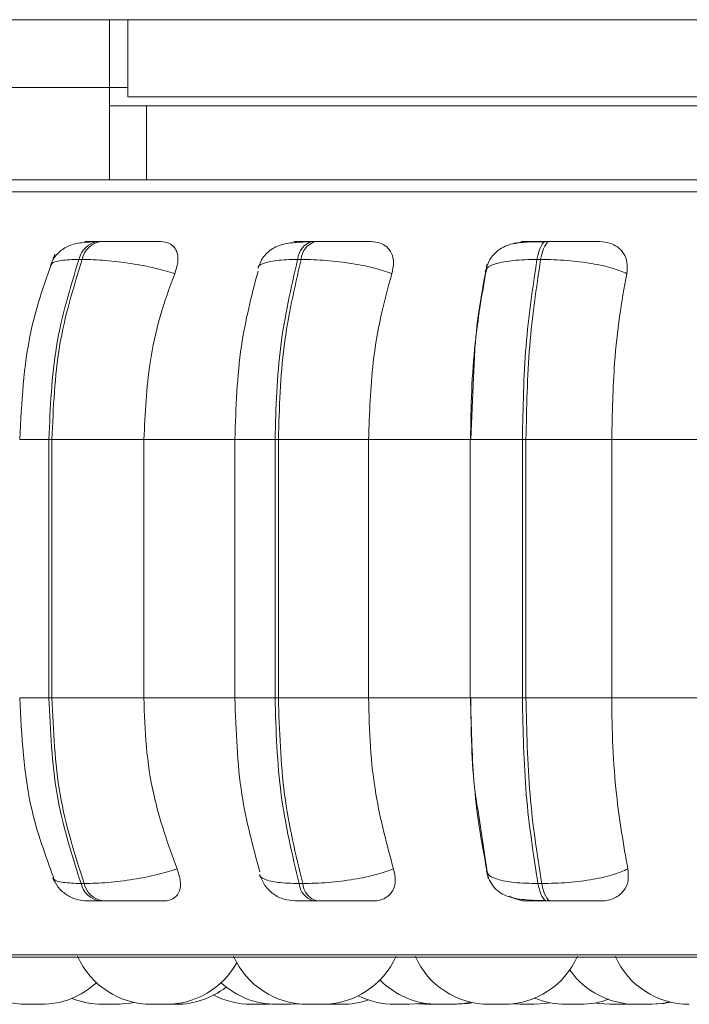
# Model space of a CAD drawing. Units: millimetres. Extents: x 470 to 882, y 3 to 283.
# Drawn here: x 793 to 794, y 174 to 175 of the extents above; entities that cross this region are included whole.
import ezdxf

# ---------------------------------------------------------------- set-up
doc = ezdxf.new("R2010")
doc.units = ezdxf.units.MM

msp = doc.modelspace()

# ---------------------------------------------------------------- linework, layer by layer
at = {"color": 7, "linetype": 'Continuous', "lineweight": 15}
for p, q in [((786.1196, 175.4689), (795.4796, 175.4689)), ((793.4596, 175.3954), (793.4596, 175.4689)), ((793.4796, 175.4689), (793.4796, 175.3854)), ((793.4596, 175.3954), (786.0196, 175.3954)), ((793.4596, 175.3954), (793.4596, 175.2954)), ((795.5796, 175.3854), (793.4796, 175.3854)), ((793.4996, 175.3754), (793.4596, 175.3754)), ((793.4996, 175.3754), (793.4996, 175.2954)), ((793.4996, 175.3754), (795.5796, 175.3754)), ((793.4596, 175.2954), (786.0196, 175.2954)), ((793.4596, 175.2954), (793.4996, 175.2954)), ((793.4996, 175.2954), (795.5796, 175.2954)), ((793.4507, 175.2287), (793.4474, 175.2287)), ((793.6828, 175.2287), (793.6791, 175.2287)), ((793.9367, 175.2287), (793.9327, 175.2287)), ((793.4266, 175.2092), (793.43, 175.2092)), ((793.6672, 175.2092), (793.6634, 175.2092)), ((793.9265, 175.2092), (793.9225, 175.2092)), ((793.8668, 175.1937), (793.868, 175.1976)), ((793.8539, 175.0818), (793.8508, 175.0142)), ((793.3941, 175.0142), (793.3974, 175.0142)), ((793.3941, 174.7342), (793.3941, 175.0142)), ((793.3974, 175.0142), (793.497, 175.0142)), ((793.3974, 175.0142), (793.3974, 174.7342)), ((793.497, 175.0142), (793.5978, 175.0142)), ((793.497, 175.0142), (793.497, 174.7342)), ((793.5954, 175.0142), (793.5954, 174.7342)), ((793.6389, 175.0142), (793.6425, 175.0142)), ((793.6389, 174.7342), (793.6389, 175.0142)), ((793.6425, 175.0142), (793.6425, 174.7342)), ((793.6425, 175.0142), (793.7402, 175.0142)), ((793.7402, 175.0142), (793.8505, 175.0142)), ((793.7402, 175.0142), (793.7402, 174.7342)), ((793.8503, 175.0142), (793.8503, 174.7342)), ((793.9067, 174.7342), (793.9067, 175.0142)), ((793.9067, 175.0142), (793.9106, 175.0142)), ((793.9106, 175.0142), (794.0034, 175.0142)), ((793.9106, 175.0142), (793.9106, 174.7342)), ((794.0034, 175.0142), (794.1199, 175.0142)), ((794.0034, 175.0142), (794.0034, 174.7342)), ((793.3974, 174.7342), (793.3941, 174.7342)), ((793.3974, 174.7342), (793.497, 174.7342)), ((793.497, 174.7342), (793.5978, 174.7342)), ((793.6389, 174.7342), (793.6425, 174.7342)), ((793.6425, 174.7342), (793.7402, 174.7342)), ((793.7402, 174.7342), (793.8505, 174.7342)), ((793.9067, 174.7342), (793.9106, 174.7342)), ((793.9106, 174.7342), (794.0034, 174.7342)), ((794.0034, 174.7342), (794.1199, 174.7342)), ((793.8587, 174.6116), (793.8697, 174.5386)), ((793.4289, 174.533), (793.4323, 174.533)), ((793.6651, 174.533), (793.6689, 174.533)), ((793.9236, 174.533), (793.9277, 174.533)), ((793.4494, 174.5142), (793.4528, 174.5142)), ((793.6806, 174.5142), (793.6844, 174.5142)), ((793.9337, 174.5142), (793.9377, 174.5142)), ((792.971, 174.4533), (795.827, 174.4533)), ((793.3705, 174.4022), (793.3714, 174.4022)), ((793.5054, 174.4022), (793.5207, 174.4022)), ((793.6286, 174.4022), (793.634, 174.4024)), ((793.6557, 174.4022), (793.665, 174.4027)), ((793.6743, 174.4022), (793.6897, 174.4022)), ((793.7687, 174.4022), (793.7696, 174.4022)), ((793.7926, 174.4026), (793.8011, 174.4022)), ((793.8154, 174.4022), (793.8308, 174.4022)), ((793.8296, 174.4022), (793.8295, 174.4022)), ((793.8952, 174.4027), (793.9042, 174.4022)), ((793.9541, 174.4022), (793.9695, 174.4022)), ((794.0167, 174.4022), (794.0241, 174.4025)), ((794.0452, 174.4022), (794.0298, 174.4022))]:
    msp.add_line(p, q, dxfattribs=at)
at = {"color": 8, "linetype": 'Continuous', "lineweight": 15}
for p, q in [((793.4596, 175.3954), (793.4796, 175.3954)), ((792.9444, 175.2824), (793.52, 175.2824)), ((793.52, 175.2824), (795.8535, 175.2824)), ((793.9367, 175.2287), (793.9367, 175.2287)), ((793.3625, 175.0142), (793.3941, 175.0142)), ((793.5954, 175.0142), (793.6389, 175.0142)), ((793.8503, 175.0142), (793.9067, 175.0142)), ((793.3625, 174.7342), (793.3941, 174.7342)), ((793.5954, 174.7342), (793.6389, 174.7342)), ((793.8503, 174.7342), (793.9067, 174.7342)), ((792.9611, 174.4559), (793.53, 174.4559)), ((793.53, 174.4559), (795.8368, 174.4559))]:
    msp.add_line(p, q, dxfattribs=at)
at = {"color": 7, "linetype": 'Continuous', "lineweight": 15, "flags": 128}
for points in [[(793.9225, 175.2092), (793.9234, 175.2135), (793.9244, 175.2173), (793.9256, 175.2207), (793.9269, 175.2235), (793.9282, 175.2258), (793.9297, 175.2274), (793.9312, 175.2284), (793.9327, 175.2287)], [(793.9367, 175.2287), (793.9352, 175.2284), (793.9337, 175.2274), (793.9323, 175.2258), (793.9309, 175.2235), (793.9296, 175.2207), (793.9284, 175.2173), (793.9274, 175.2135), (793.9265, 175.2092)], [(793.9337, 174.5142), (793.9322, 174.5145), (793.9307, 174.5155), (793.9293, 174.5171), (793.9279, 174.5192), (793.9267, 174.522), (793.9255, 174.5252), (793.9245, 174.5289), (793.9236, 174.533)], [(793.9277, 174.533), (793.9285, 174.5289), (793.9296, 174.5252), (793.9307, 174.522), (793.932, 174.5192), (793.9333, 174.5171), (793.9347, 174.5155), (793.9362, 174.5145), (793.9377, 174.5142)], [(793.4675, 174.4022), (793.4801, 174.4031), (793.4864, 174.4043)], [(793.8308, 174.4022), (793.8434, 174.4031), (793.8508, 174.4045)], [(793.8357, 174.4022), (793.8483, 174.4031), (793.8533, 174.404)], [(793.9196, 174.4022), (793.9322, 174.4031), (793.9368, 174.4039)], [(793.9854, 174.4037), (793.9887, 174.4031), (794.0013, 174.4022)], [(794.0452, 174.4022), (794.0578, 174.4031), (794.0663, 174.4048)], [(794.0468, 174.4022), (794.0594, 174.4031), (794.0671, 174.4046)], [(793.7841, 174.4022), (793.7967, 174.4031), (793.7991, 174.4035)], [(793.7991, 174.4035), (793.8016, 174.4031), (793.8142, 174.4022)]]:
    msp.add_lwpolyline(points, dxfattribs=at)
at = {"color": 7, "linetype": 'Continuous', "lineweight": 15}
for centre, radius, start, end in [((793.4512, 175.2039), 0.0251, 98.4045, 167.7138), ((793.4545, 175.2039), 0.0251, 98.4021, 167.7162), ((793.6853, 175.2076), 0.0219, 106.2197, 175.8423), ((793.689, 175.2076), 0.0219, 106.2167, 175.8453), ((793.4531, 174.5387), 0.0248, 193.3223, 261.582), ((793.4564, 174.5387), 0.0248, 193.317, 261.5807), ((793.6866, 174.5349), 0.0216, 185.0487, 253.8861), ((793.6904, 174.5349), 0.0216, 185.0641, 253.8793), ((793.3705, 174.4902), 0.088, 204.1477, 270), ((793.5054, 174.4902), 0.088, 204.1477, 270), ((793.5208, 174.4902), 0.088, 270, 330.748), ((793.6743, 174.4902), 0.088, 204.1477, 270), ((793.6897, 174.4902), 0.088, 270, 335.8523), ((793.8708, 174.4902), 0.088, 204.1477, 270), ((793.8862, 174.4902), 0.088, 270, 335.8523), ((794.0874, 174.4902), 0.088, 204.1477, 270), ((794.0298, 174.4902), 0.088, 215.3388, 270), ((793.3859, 174.4902), 0.088, 270, 312.7578), ((793.6403, 174.4902), 0.088, 227.2309, 270), ((793.8154, 174.4902), 0.088, 224.4284, 270), ((793.5318, 174.4902), 0.088, 270, 307.6861), ((793.4519, 174.4902), 0.088, 247.9563, 270), ((793.4521, 174.4902), 0.088, 247.8876, 270), ((793.6132, 174.4902), 0.088, 242.2331, 270), ((793.7117, 174.4902), 0.088, 270, 288.8826), ((793.7687, 174.4902), 0.088, 243.3497, 270), ((793.954, 174.4902), 0.088, 247.3399, 270), ((793.9695, 174.4902), 0.088, 270, 290.6135)]:
    msp.add_arc(centre, radius, start, end, dxfattribs=at)
for points, knots in [([(793.4444, 175.2284), (793.4387, 175.2281), (793.4276, 175.2275), (793.4145, 175.2242), (793.4047, 175.2174), (793.3987, 175.2096), (793.3967, 175.2051), (793.3957, 175.2029)], [0, 0, 0, 0, 0.283593, 0.545252, 0.783777, 0.894723, 1, 1, 1, 1]), ([(793.4475, 175.2287), (793.4451, 175.2287), (793.4404, 175.2287), (793.4358, 175.2287), (793.4332, 175.2286), (793.4329, 175.2286), (793.437, 175.2285), (793.4449, 175.2285), (793.4489, 175.2285)], [0, 0, 0, 0, 0.124084, 0.250104, 0.373362, 0.500724, 0.750072, 1, 1, 1, 1]), ([(793.5154, 175.2285), (793.5117, 175.2285), (793.5042, 175.2285), (793.4901, 175.2286), (793.4778, 175.2286), (793.4682, 175.2287), (793.4588, 175.2287), (793.4535, 175.2287), (793.4508, 175.2287)], [0, 0, 0, 0, 0.2499818, 0.4993103, 0.6269548, 0.7499136, 0.87607, 1, 1, 1, 1]), ([(793.5154, 175.2285), (793.5183, 175.2281), (793.5241, 175.2275), (793.5301, 175.2229), (793.5337, 175.2157), (793.5343, 175.2058), (793.5317, 175.1978), (793.5303, 175.1937)], [0, 0, 0, 0, 0.177754, 0.354846, 0.546358, 0.763556, 1, 1, 1, 1]), ([(793.6768, 175.2284), (793.6695, 175.2281), (793.6556, 175.2276), (793.6424, 175.2244), (793.6333, 175.2191), (793.6278, 175.2139), (793.6233, 175.2074), (793.6215, 175.2023), (793.6206, 175.1999)], [0, 0, 0, 0, 0.295535, 0.562195, 0.684203, 0.798053, 0.903143, 1, 1, 1, 1]), ([(793.6688, 175.2285), (793.6658, 175.2285), (793.6597, 175.2285), (793.6584, 175.2286), (793.661, 175.2286), (793.6651, 175.2287), (793.6711, 175.2287), (793.6765, 175.2287), (793.6792, 175.2287)], [0, 0, 0, 0, 0.249941, 0.499234, 0.626605, 0.749881, 0.875877, 1, 1, 1, 1]), ([(793.6611, 175.2273), (793.6619, 175.2276), (793.6646, 175.2284), (793.6671, 175.2285), (793.6688, 175.2285)], [0, 0, 0, 0, 0.328136, 1, 1, 1, 1]), ([(793.7431, 175.2285), (793.7403, 175.2285), (793.7348, 175.2285), (793.7223, 175.2286), (793.7107, 175.2286), (793.7013, 175.2287), (793.6917, 175.2287), (793.6858, 175.2287), (793.6829, 175.2287)], [0, 0, 0, 0, 0.249929, 0.499287, 0.626942, 0.749901, 0.876089, 1, 1, 1, 1]), ([(793.7431, 175.2285), (793.7464, 175.2281), (793.753, 175.2275), (793.7605, 175.2229), (793.7657, 175.2157), (793.768, 175.2058), (793.7663, 175.1978), (793.7654, 175.1937)], [0, 0, 0, 0, 0.1777571, 0.3548143, 0.5463282, 0.763522, 1, 1, 1, 1]), ([(793.9312, 175.2284), (793.9236, 175.2283), (793.9092, 175.2282), (793.895, 175.2265), (793.884, 175.2218), (793.8762, 175.2157), (793.8697, 175.207), (793.8676, 175.1996), (793.8666, 175.1958)], [0, 0, 0, 0, 0.265978, 0.504283, 0.623116, 0.745852, 0.872815, 1, 1, 1, 1]), ([(793.8978, 175.226), (793.9004, 175.2268), (793.9047, 175.2283), (793.9091, 175.2284), (793.911, 175.2285)], [0, 0, 0, 0, 0.58109, 1, 1, 1, 1]), ([(793.911, 175.2285), (793.9089, 175.2285), (793.9049, 175.2285), (793.9064, 175.2286), (793.9111, 175.2286), (793.9167, 175.2287), (793.9239, 175.2287), (793.9298, 175.2287), (793.9327, 175.2287)], [0, 0, 0, 0, 0.2499752, 0.4992617, 0.6266534, 0.7499031, 0.8758965, 1, 1, 1, 1]), ([(793.9907, 175.2285), (793.989, 175.2285), (793.9855, 175.2285), (793.9751, 175.2286), (793.9645, 175.2286), (793.9555, 175.2287), (793.946, 175.2287), (793.9398, 175.2287), (793.9367, 175.2287)], [0, 0, 0, 0, 0.249932, 0.499241, 0.626919, 0.7499, 0.876062, 1, 1, 1, 1]), ([(793.9907, 175.2285), (793.9943, 175.2281), (794.0014, 175.2275), (794.0102, 175.2229), (794.0169, 175.2157), (794.0209, 175.2058), (794.0201, 175.1978), (794.0197, 175.1937)], [0, 0, 0, 0, 0.177732, 0.354837, 0.546331, 0.763517, 1, 1, 1, 1]), ([(793.4005, 175.2149), (793.3906, 175.1874), (793.3683, 175.1249), (793.3646, 175.0539), (793.3625, 175.0142)], [0, 0, 0, 0, 0.440195, 1, 1, 1, 1]), ([(793.3941, 175.0142), (793.3956, 175.0485), (793.3984, 175.1172), (793.4172, 175.1785), (793.4266, 175.2092)], [0, 0, 0, 0, 0.500002, 1, 1, 1, 1]), ([(793.43, 175.2092), (793.4206, 175.1785), (793.4017, 175.1172), (793.3989, 175.0485), (793.3974, 175.0142)], [0, 0, 0, 0, 0.500001, 1, 1, 1, 1]), ([(793.5303, 175.1937), (793.5234, 175.1958), (793.5093, 175.2001), (793.483, 175.205), (793.4546, 175.2085), (793.4383, 175.209), (793.43, 175.2092)], [0, 0, 0, 0, 0.23657, 0.482313, 0.73798, 1, 1, 1, 1]), ([(793.6389, 175.0142), (793.6399, 175.0485), (793.6421, 175.1172), (793.6563, 175.1785), (793.6634, 175.2092)], [0, 0, 0, 0, 0.500001, 1, 1, 1, 1]), ([(793.6672, 175.2092), (793.66, 175.1785), (793.6458, 175.1172), (793.6436, 175.0485), (793.6425, 175.0142)], [0, 0, 0, 0, 0.4999995, 1, 1, 1, 1]), ([(793.7654, 175.1937), (793.7594, 175.1958), (793.7472, 175.2001), (793.7223, 175.205), (793.694, 175.2085), (793.6762, 175.209), (793.6672, 175.2092)], [0, 0, 0, 0, 0.236569, 0.482315, 0.73798, 1, 1, 1, 1]), ([(793.8684, 175.2036), (793.863, 175.1746), (793.8558, 175.1363), (793.8543, 175.0924), (793.8539, 175.0818)], [0, 0, 0, 0, 0.7583, 1, 1, 1, 1]), ([(793.9067, 175.0142), (793.9074, 175.0485), (793.9087, 175.1172), (793.9179, 175.1785), (793.9225, 175.2092)], [0, 0, 0, 0, 0.5, 1, 1, 1, 1]), ([(793.9265, 175.2092), (793.9219, 175.1785), (793.9127, 175.1172), (793.9113, 175.0485), (793.9106, 175.0142)], [0, 0, 0, 0, 0.4999968, 1, 1, 1, 1]), ([(794.0197, 175.1937), (794.0148, 175.1958), (794.0049, 175.2001), (793.9822, 175.205), (793.9548, 175.2085), (793.936, 175.209), (793.9265, 175.2092)], [0, 0, 0, 0, 0.236565, 0.482309, 0.737983, 1, 1, 1, 1]), ([(793.5303, 175.1937), (793.5247, 175.1785), (793.5136, 175.1482), (793.5004, 175.088), (793.4983, 175.0423), (793.497, 175.0142)], [0, 0, 0, 0, 0.279279, 0.558458, 1, 1, 1, 1]), ([(793.6205, 175.1965), (793.6136, 175.17), (793.5988, 175.1133), (793.5966, 175.0486), (793.5954, 175.0142)], [0, 0, 0, 0, 0.467844, 1, 1, 1, 1]), ([(793.7654, 175.1937), (793.7612, 175.1785), (793.7528, 175.1482), (793.7427, 175.088), (793.7412, 175.0423), (793.7402, 175.0142)], [0, 0, 0, 0, 0.279276, 0.558455, 1, 1, 1, 1]), ([(793.8505, 175.0142), (793.8508, 175.0319), (793.8513, 175.0673), (793.8559, 175.1294), (793.8627, 175.1692), (793.8668, 175.1937)], [0, 0, 0, 0, 0.279106, 0.558211, 1, 1, 1, 1]), ([(794.0197, 175.1937), (794.0169, 175.1785), (794.0115, 175.1482), (794.005, 175.088), (794.004, 175.0423), (794.0034, 175.0142)], [0, 0, 0, 0, 0.27928, 0.558471, 1, 1, 1, 1]), ([(793.3625, 174.7342), (793.3646, 174.6929), (793.3681, 174.624), (793.3903, 174.5639), (793.3991, 174.5399)], [0, 0, 0, 0, 0.599611, 1, 1, 1, 1]), ([(793.4289, 174.533), (793.4189, 174.5645), (793.3987, 174.6275), (793.3957, 174.6987), (793.3941, 174.7342)], [0, 0, 0, 0, 0.499996, 1, 1, 1, 1]), ([(793.3974, 174.7342), (793.399, 174.6987), (793.402, 174.6275), (793.4222, 174.5645), (793.4323, 174.533)], [0, 0, 0, 0, 0.500002, 1, 1, 1, 1]), ([(793.497, 174.7342), (793.4975, 174.7165), (793.4986, 174.6811), (793.5084, 174.6167), (793.5233, 174.5752), (793.5328, 174.5489)], [0, 0, 0, 0, 0.269139, 0.538286, 1, 1, 1, 1]), ([(793.5954, 174.7342), (793.5967, 174.6985), (793.5991, 174.6313), (793.615, 174.5731), (793.6224, 174.5459)], [0, 0, 0, 0, 0.532458, 1, 1, 1, 1]), ([(793.6651, 174.533), (793.6575, 174.5645), (793.6423, 174.6275), (793.64, 174.6987), (793.6389, 174.7342)], [0, 0, 0, 0, 0.500002, 1, 1, 1, 1]), ([(793.6425, 174.7342), (793.6437, 174.6987), (793.646, 174.6275), (793.6613, 174.5645), (793.6689, 174.533)], [0, 0, 0, 0, 0.500002, 1, 1, 1, 1]), ([(793.7402, 174.7342), (793.7406, 174.7165), (793.7414, 174.6811), (793.7488, 174.6167), (793.7601, 174.5752), (793.7672, 174.5489)], [0, 0, 0, 0, 0.269141, 0.53829, 1, 1, 1, 1]), ([(793.868, 174.5489), (793.8652, 174.5638), (793.8595, 174.5937), (793.8524, 174.6556), (793.8513, 174.7038), (793.8505, 174.7342)], [0, 0, 0, 0, 0.269313, 0.538541, 1, 1, 1, 1]), ([(793.8508, 174.7342), (793.8512, 174.6988), (793.8516, 174.6556), (793.8577, 174.6183), (793.8587, 174.6116)], [0, 0, 0, 0, 0.821702, 1, 1, 1, 1]), ([(793.9236, 174.533), (793.9187, 174.5645), (793.9089, 174.6275), (793.9074, 174.6987), (793.9067, 174.7342)], [0, 0, 0, 0, 0.499998, 1, 1, 1, 1]), ([(793.9106, 174.7342), (793.9114, 174.6987), (793.9129, 174.6275), (793.9227, 174.5645), (793.9277, 174.533)], [0, 0, 0, 0, 0.500002, 1, 1, 1, 1]), ([(794.0034, 174.7342), (794.0036, 174.7165), (794.0042, 174.6811), (794.009, 174.6167), (794.0162, 174.5752), (794.0209, 174.5489)], [0, 0, 0, 0, 0.26914, 0.538283, 1, 1, 1, 1]), ([(793.5328, 174.5489), (793.5259, 174.5468), (793.5119, 174.5424), (793.4855, 174.5373), (793.4571, 174.5337), (793.4406, 174.5333), (793.4323, 174.533)], [0, 0, 0, 0, 0.23528, 0.480704, 0.7367, 1, 1, 1, 1]), ([(793.5328, 174.5489), (793.5343, 174.5445), (793.5373, 174.5358), (793.5362, 174.5247), (793.5311, 174.5174), (793.5243, 174.5145), (793.5199, 174.5143), (793.5185, 174.5142)], [0, 0, 0, 0, 0.2509677, 0.5022912, 0.7413176, 0.9145318, 1, 1, 1, 1]), ([(793.6225, 174.5424), (793.6241, 174.5385), (793.6274, 174.5305), (793.6368, 174.5213), (793.6484, 174.5153), (793.6568, 174.5146), (793.6608, 174.5142)], [0, 0, 0, 0, 0.249805, 0.50806, 0.761984, 1, 1, 1, 1]), ([(793.7672, 174.5489), (793.7613, 174.5468), (793.7492, 174.5424), (793.7243, 174.5373), (793.6959, 174.5337), (793.678, 174.5333), (793.6689, 174.533)], [0, 0, 0, 0, 0.235261, 0.480689, 0.736679, 1, 1, 1, 1]), ([(793.7672, 174.5489), (793.7682, 174.5445), (793.7702, 174.5358), (793.767, 174.5247), (793.76, 174.5174), (793.7519, 174.5145), (793.747, 174.5143), (793.7454, 174.5142)], [0, 0, 0, 0, 0.2509786, 0.5022905, 0.7413089, 0.9145755, 1, 1, 1, 1]), ([(793.8678, 174.5466), (793.8685, 174.5439), (793.87, 174.5382), (793.8743, 174.5308), (793.88, 174.5248), (793.89, 174.5186), (793.9023, 174.516), (793.9178, 174.5149), (793.9273, 174.5146), (793.9322, 174.5145)], [0, 0, 0, 0, 0.088456, 0.187538, 0.297765, 0.418524, 0.689957, 0.840495, 1, 1, 1, 1]), ([(793.868, 174.5489), (793.8681, 174.5468), (793.8683, 174.5424), (793.8788, 174.5373), (793.8971, 174.5337), (793.9147, 174.5333), (793.9236, 174.533)], [0, 0, 0, 0, 0.235255, 0.480692, 0.736678, 1, 1, 1, 1]), ([(794.0209, 174.5489), (794.0161, 174.5468), (794.0062, 174.5424), (793.9835, 174.5373), (793.9561, 174.5337), (793.9372, 174.5333), (793.9277, 174.533)], [0, 0, 0, 0, 0.235269, 0.48071, 0.736703, 1, 1, 1, 1]), ([(794.0209, 174.5489), (794.0213, 174.5445), (794.0222, 174.5358), (794.0171, 174.5247), (794.0083, 174.5174), (793.9992, 174.5145), (793.9939, 174.5143), (793.9921, 174.5142)], [0, 0, 0, 0, 0.250958, 0.502298, 0.741303, 0.914546, 1, 1, 1, 1]), ([(793.3981, 174.5394), (793.3998, 174.536), (793.4033, 174.529), (793.4123, 174.5209), (793.4233, 174.5153), (793.4315, 174.5145), (793.4355, 174.5142)], [0, 0, 0, 0, 0.238991, 0.492809, 0.750514, 1, 1, 1, 1]), ([(793.4354, 174.5142), (793.4353, 174.5142), (793.4351, 174.5142), (793.4376, 174.5142), (793.4421, 174.5142), (793.447, 174.5142), (793.4494, 174.5142)], [0, 0, 0, 0, 0.254931, 0.500576, 0.752553, 1, 1, 1, 1]), ([(793.4528, 174.5142), (793.4555, 174.5142), (793.461, 174.5142), (793.4706, 174.5142), (793.4805, 174.5142), (793.493, 174.5142), (793.5073, 174.5142), (793.5148, 174.5142), (793.5185, 174.5142)], [0, 0, 0, 0, 0.123759, 0.250027, 0.372759, 0.500718, 0.749924, 1, 1, 1, 1]), ([(793.6609, 174.5142), (793.6613, 174.5142), (793.6622, 174.5142), (793.6664, 174.5142), (793.6723, 174.5142), (793.6779, 174.5142), (793.6806, 174.5142)], [0, 0, 0, 0, 0.25493, 0.5006, 0.752544, 1, 1, 1, 1]), ([(793.6844, 174.5142), (793.6874, 174.5142), (793.6934, 174.5142), (793.7032, 174.5142), (793.7129, 174.5142), (793.7247, 174.5142), (793.7372, 174.5142), (793.7427, 174.5142), (793.7454, 174.5142)], [0, 0, 0, 0, 0.123754, 0.250045, 0.372785, 0.50071, 0.74996, 1, 1, 1, 1]), ([(793.9127, 174.5142), (793.909, 174.5145), (793.9021, 174.515), (793.8956, 174.5179), (793.8926, 174.5193)], [0, 0, 0, 0, 0.534986, 1, 1, 1, 1]), ([(793.9127, 174.5142), (793.9105, 174.5142), (793.9061, 174.5142), (793.9073, 174.5142), (793.9118, 174.5142), (793.9173, 174.5142), (793.9246, 174.5142), (793.9307, 174.5142), (793.9337, 174.5142)], [0, 0, 0, 0, 0.250075, 0.499316, 0.626958, 0.749979, 0.87614, 1, 1, 1, 1]), ([(793.9377, 174.5142), (793.9408, 174.5142), (793.9472, 174.5142), (793.9569, 174.5142), (793.9661, 174.5142), (793.9767, 174.5142), (793.9872, 174.5142), (793.9905, 174.5142), (793.9921, 174.5142)], [0, 0, 0, 0, 0.1237363, 0.250034, 0.3727421, 0.5007218, 0.7499379, 1, 1, 1, 1]), ([(793.3706, 174.4022), (793.3705, 174.4022), (793.3704, 174.4022), (793.3713, 174.4022), (793.3731, 174.4022), (793.3754, 174.4022), (793.3774, 174.4022), (793.3795, 174.4022), (793.3816, 174.4022), (793.3833, 174.4022), (793.3843, 174.4022), (793.3851, 174.4022), (793.3858, 174.4022), (793.3858, 174.4022), (793.3858, 174.4022)], [0, 0, 0, 0, 0.041599, 0.165775, 0.273569, 0.401129, 0.471659, 0.535897, 0.66028, 0.729859, 0.790607, 0.853693, 0.920378, 1, 1, 1, 1]), ([(793.452, 174.4022), (793.452, 174.4022), (793.452, 174.4022), (793.4534, 174.4022), (793.4549, 174.4022), (793.4559, 174.4022), (793.456, 174.4022)], [0, 0, 0, 0, 0.243015, 0.605146, 0.968013, 1, 1, 1, 1]), ([(793.4522, 174.4022), (793.4522, 174.4022), (793.4521, 174.4022), (793.4524, 174.4022), (793.453, 174.4022), (793.4539, 174.4022), (793.4554, 174.4022), (793.4577, 174.4022), (793.4603, 174.4022), (793.4623, 174.4022), (793.4641, 174.4022), (793.466, 174.4022), (793.4674, 174.4022), (793.4674, 174.4022), (793.4674, 174.4022)], [0, 0, 0, 0, 0.02701, 0.096436, 0.163231, 0.228133, 0.290875, 0.415806, 0.535338, 0.604613, 0.666752, 0.784107, 0.909346, 1, 1, 1, 1]), ([(793.4552, 174.4022), (793.4552, 174.4022), (793.4551, 174.4022), (793.4554, 174.4022), (793.456, 174.4022), (793.457, 174.4022), (793.4578, 174.4022), (793.4582, 174.4022)], [0, 0, 0, 0, 0.015748, 0.222798, 0.576017, 0.790462, 1, 1, 1, 1]), ([(793.4667, 174.4022), (793.4668, 174.4022), (793.4671, 174.4022), (793.4672, 174.4022), (793.4673, 174.4022), (793.4673, 174.4022), (793.4673, 174.4022), (793.4673, 174.4022)], [0, 0, 0, 0, 0.196193, 0.678751, 0.694222, 0.818824, 1, 1, 1, 1]), ([(793.4673, 174.4022), (793.4675, 174.4022), (793.4682, 174.4022), (793.4687, 174.4022), (793.4691, 174.4022), (793.4697, 174.4022), (793.4703, 174.4022), (793.4706, 174.4022), (793.4706, 174.4022), (793.4706, 174.4022)], [0, 0, 0, 0, 0.110614, 0.315513, 0.322004, 0.374972, 0.724715, 0.931138, 1, 1, 1, 1]), ([(793.5209, 174.4022), (793.5209, 174.4022), (793.5217, 174.4022), (793.5238, 174.4022), (793.5262, 174.4022), (793.5281, 174.4022), (793.5298, 174.4022), (793.5311, 174.4022), (793.5316, 174.4022), (793.5319, 174.4022), (793.5318, 174.4022), (793.5318, 174.4022)], [0, 0, 0, 0, 0.008815, 0.19571, 0.383562, 0.489258, 0.597352, 0.792674, 0.903041, 0.999057, 1, 1, 1, 1]), ([(793.529, 174.4022), (793.5293, 174.4022), (793.53, 174.4022), (793.5304, 174.4022), (793.5307, 174.4022), (793.531, 174.4022), (793.5316, 174.4022), (793.5312, 174.4022), (793.5312, 174.4022)], [0, 0, 0, 0, 0.237496, 0.491517, 0.499291, 0.56492, 0.9991, 1, 1, 1, 1]), ([(793.6132, 174.4022), (793.6133, 174.4022), (793.6133, 174.4022), (793.6141, 174.4022), (793.6148, 174.4022), (793.6151, 174.4022), (793.6152, 174.4022), (793.6159, 174.4022), (793.6173, 174.4022), (793.6193, 174.4022), (793.6213, 174.4022), (793.6231, 174.4022), (793.6248, 174.4022), (793.6256, 174.4022), (793.6261, 174.4022), (793.6268, 174.4022), (793.6277, 174.4022), (793.6284, 174.4022), (793.6285, 174.4022), (793.6286, 174.4022), (793.6286, 174.4022), (793.6286, 174.4022), (793.6286, 174.4022)], [0, 0, 0, 0, 0.096483, 0.166365, 0.229482, 0.229838, 0.233542, 0.244228, 0.354628, 0.441877, 0.501984, 0.604783, 0.667085, 0.729412, 0.73137, 0.7475, 0.853798, 0.916648, 0.979434, 0.981614, 0.998004, 1, 1, 1, 1]), ([(793.6394, 174.4022), (793.6393, 174.4022), (793.6393, 174.4022), (793.6396, 174.4022), (793.6399, 174.4022), (793.6404, 174.4022), (793.6404, 174.4022)], [0, 0, 0, 0, 0.026804, 0.380058, 0.983894, 1, 1, 1, 1]), ([(793.6403, 174.4022), (793.6403, 174.4022), (793.6402, 174.4022), (793.6405, 174.4022), (793.6414, 174.4022), (793.6428, 174.4022), (793.6445, 174.4022), (793.647, 174.4022), (793.6496, 174.4022), (793.6515, 174.4022), (793.6532, 174.4022), (793.6545, 174.4022), (793.6553, 174.4022), (793.6557, 174.4022), (793.6556, 174.4022), (793.6556, 174.4022)], [0, 0, 0, 0, 0.0186007, 0.0793079, 0.2034862, 0.272, 0.3326143, 0.4598937, 0.5850028, 0.6484093, 0.7158034, 0.8343571, 0.8969163, 0.959653, 1, 1, 1, 1]), ([(793.6477, 174.4022), (793.648, 174.4022), (793.6491, 174.4022), (793.6507, 174.4022), (793.6522, 174.4022), (793.6529, 174.4022), (793.6533, 174.4022), (793.6539, 174.4022), (793.6545, 174.4022), (793.6548, 174.4022), (793.6547, 174.4022), (793.6547, 174.4022)], [0, 0, 0, 0, 0.083223, 0.299548, 0.430765, 0.561773, 0.565927, 0.599953, 0.823347, 0.955915, 1, 1, 1, 1]), ([(793.6782, 174.4022), (793.6782, 174.4022), (793.6781, 174.4022), (793.6783, 174.4022), (793.6785, 174.4022), (793.6786, 174.4022)], [0, 0, 0, 0, 0.261201, 0.927724, 1, 1, 1, 1]), ([(793.6895, 174.4022), (793.6896, 174.4022), (793.6905, 174.4022), (793.692, 174.4022), (793.6934, 174.4022), (793.6934, 174.4022), (793.6934, 174.4022)], [0, 0, 0, 0, 0.025375, 0.368776, 0.734733, 1, 1, 1, 1]), ([(793.6964, 174.4022), (793.6964, 174.4022), (793.6963, 174.4022), (793.6968, 174.4022), (793.6977, 174.4022), (793.6991, 174.4022), (793.7004, 174.4022), (793.7018, 174.4022), (793.702, 174.4022), (793.7021, 174.4022), (793.7022, 174.4022), (793.7032, 174.4022), (793.7048, 174.4022), (793.7069, 174.4022), (793.7086, 174.4022), (793.71, 174.4022), (793.711, 174.4022), (793.7113, 174.4022), (793.7115, 174.4022), (793.7116, 174.4022), (793.7116, 174.4022), (793.7116, 174.4022)], [0, 0, 0, 0, 0.042276, 0.129414, 0.189602, 0.292491, 0.354758, 0.416955, 0.417176, 0.418279, 0.421152, 0.431728, 0.542156, 0.629389, 0.689625, 0.792306, 0.854626, 0.916949, 0.918983, 0.935016, 1, 1, 1, 1]), ([(793.7688, 174.4022), (793.7687, 174.4022), (793.7686, 174.4022), (793.7695, 174.4022), (793.7713, 174.4022), (793.7736, 174.4022), (793.7756, 174.4022), (793.7777, 174.4022), (793.7797, 174.4022), (793.7814, 174.4022), (793.7825, 174.4022), (793.7833, 174.4022), (793.784, 174.4022), (793.7839, 174.4022), (793.7839, 174.4022)], [0, 0, 0, 0, 0.041603, 0.165792, 0.273597, 0.40117, 0.471707, 0.535954, 0.660288, 0.729874, 0.790771, 0.853863, 0.92037, 1, 1, 1, 1]), ([(793.8012, 174.4022), (793.8012, 174.4022), (793.8011, 174.4022), (793.8014, 174.4022), (793.8019, 174.4022), (793.8021, 174.4022), (793.8022, 174.4022), (793.8022, 174.4022), (793.8028, 174.4022), (793.8039, 174.4022), (793.8057, 174.4022), (793.8077, 174.4022), (793.8095, 174.4022), (793.8113, 174.4022), (793.8122, 174.4022), (793.8128, 174.4022), (793.8136, 174.4022), (793.8148, 174.4022), (793.8158, 174.4022), (793.8161, 174.4022), (793.8163, 174.4022), (793.8165, 174.4022), (793.8164, 174.4022), (793.8164, 174.4022)], [0, 0, 0, 0, 0.041389, 0.104265, 0.166996, 0.167217, 0.168285, 0.171112, 0.18174, 0.292186, 0.379396, 0.439578, 0.54236, 0.604756, 0.666957, 0.668989, 0.685067, 0.791372, 0.854247, 0.917021, 0.919151, 0.935594, 1, 1, 1, 1]), ([(793.8143, 174.4022), (793.8143, 174.4022), (793.8143, 174.4022), (793.815, 174.4022), (793.8154, 174.4022), (793.8158, 174.4022), (793.8158, 174.4022), (793.8159, 174.4022), (793.8163, 174.4022), (793.8168, 174.4022), (793.8172, 174.4022)], [0, 0, 0, 0, 0.294117, 0.512294, 0.730029, 0.730517, 0.734253, 0.744338, 0.781442, 1, 1, 1, 1]), ([(793.8203, 174.4022), (793.8203, 174.4022), (793.8203, 174.4022), (793.8205, 174.4022), (793.8212, 174.4022), (793.8221, 174.4022), (793.8232, 174.4022), (793.8234, 174.4022), (793.8234, 174.4022), (793.8235, 174.4022), (793.8237, 174.4022), (793.8239, 174.4022), (793.824, 174.4022)], [0, 0, 0, 0, 0.014087, 0.199778, 0.51656, 0.708883, 0.901106, 0.901787, 0.904832, 0.913724, 0.946606, 1, 1, 1, 1]), ([(793.8308, 174.4022), (793.8312, 174.4022), (793.832, 174.4022), (793.8332, 174.4022), (793.8339, 174.4022), (793.8343, 174.4022), (793.8349, 174.4022), (793.8355, 174.4022), (793.8358, 174.4022), (793.8357, 174.4022), (793.8357, 174.4022)], [0, 0, 0, 0, 0.133963, 0.296015, 0.458191, 0.463328, 0.505252, 0.781606, 0.945496, 1, 1, 1, 1]), ([(793.8709, 174.4022), (793.8708, 174.4022), (793.8708, 174.4022), (793.8711, 174.4022), (793.8713, 174.4022), (793.8713, 174.4022), (793.8717, 174.4022), (793.8725, 174.4022), (793.8738, 174.4022), (793.8748, 174.4022), (793.8751, 174.4022), (793.8752, 174.4022), (793.8753, 174.4022), (793.8762, 174.4022), (793.8779, 174.4022), (793.88, 174.4022), (793.8819, 174.4022), (793.8835, 174.4022), (793.8846, 174.4022), (793.8855, 174.4022), (793.8855, 174.4022), (793.8855, 174.4022), (793.8855, 174.4022), (793.886, 174.4022), (793.8863, 174.4022), (793.8862, 174.4022), (793.8862, 174.4022)], [0, 0, 0, 0, 0.042048, 0.104744, 0.105368, 0.109768, 0.121974, 0.229083, 0.291984, 0.354659, 0.354938, 0.35591, 0.358735, 0.369417, 0.479876, 0.567073, 0.627203, 0.73001, 0.792426, 0.854543, 0.854741, 0.855844, 0.858712, 0.869351, 0.979811, 1, 1, 1, 1]), ([(793.9043, 174.4022), (793.9042, 174.4022), (793.9041, 174.4022), (793.9045, 174.4022), (793.9051, 174.4022), (793.906, 174.4022), (793.9075, 174.4022), (793.9098, 174.4022), (793.9123, 174.4022), (793.9143, 174.4022), (793.9162, 174.4022), (793.918, 174.4022), (793.9194, 174.4022), (793.9195, 174.4022), (793.9195, 174.4022)], [0, 0, 0, 0, 0.027014, 0.09645, 0.163292, 0.228146, 0.290897, 0.415757, 0.535419, 0.604607, 0.666835, 0.784077, 0.909333, 1, 1, 1, 1]), ([(794.0013, 174.4022), (794.0013, 174.4022), (794.0013, 174.4022), (794.0015, 174.4022), (794.0022, 174.4022), (794.0031, 174.4022), (794.0042, 174.4022), (794.0044, 174.4022), (794.0044, 174.4022), (794.0045, 174.4022), (794.0053, 174.4022), (794.0068, 174.4022), (794.0089, 174.4022), (794.0109, 174.4022), (794.0127, 174.4022), (794.0142, 174.4022), (794.0149, 174.4022), (794.0152, 174.4022), (794.0159, 174.4022), (794.0165, 174.4022), (794.0168, 174.4022), (794.0167, 174.4022), (794.0167, 174.4022)], [0, 0, 0, 0, 0.004565, 0.064724, 0.167373, 0.22975, 0.291965, 0.292185, 0.293253, 0.296134, 0.306789, 0.417203, 0.504427, 0.564608, 0.667349, 0.729669, 0.79189, 0.793863, 0.810023, 0.916121, 0.979067, 1, 1, 1, 1]), ([(794.0118, 174.4022), (794.0118, 174.4022), (794.012, 174.4022), (794.0134, 174.4022), (794.0154, 174.4022), (794.0173, 174.4022), (794.0189, 174.4022), (794.0204, 174.4022), (794.0224, 174.4022), (794.0242, 174.4022), (794.0256, 174.4022), (794.0266, 174.4022), (794.0272, 174.4022), (794.0271, 174.4022), (794.0271, 174.4022)], [0, 0, 0, 0, 0.1081867, 0.2200162, 0.3424199, 0.4139624, 0.4764587, 0.5403931, 0.6062177, 0.7300497, 0.7927328, 0.8553503, 0.9731285, 1, 1, 1, 1]), ([(794.0284, 174.4022), (794.0284, 174.4022), (794.0284, 174.4022), (794.029, 174.4022), (794.029, 174.4022), (794.029, 174.4022), (794.0291, 174.4022), (794.0294, 174.4022), (794.0298, 174.4022), (794.0302, 174.4022)], [0, 0, 0, 0, 0.295088, 0.589267, 0.590192, 0.594748, 0.607382, 0.656887, 1, 1, 1, 1]), ([(794.0438, 174.4022), (794.0443, 174.4022), (794.0452, 174.4022), (794.0461, 174.4022), (794.0464, 174.4022), (794.0466, 174.4022), (794.0468, 174.4022), (794.0467, 174.4022), (794.0467, 174.4022)], [0, 0, 0, 0, 0.274063, 0.49335, 0.711703, 0.718779, 0.775972, 1, 1, 1, 1])]:
    msp.add_open_spline(points, degree=3, knots=knots, dxfattribs=at)
at = {"color": 8, "linetype": 'Continuous', "lineweight": 15}
for points, knots in [([(793.3967, 175.2025), (793.3967, 175.2032), (793.3967, 175.2058), (793.4061, 175.2085), (793.4197, 175.209), (793.4266, 175.2092)], [0, 0, 0, 0, 0.176545, 0.583234, 1, 1, 1, 1]), ([(793.6206, 175.1997), (793.6206, 175.1997), (793.6197, 175.2018), (793.6256, 175.2049), (793.6393, 175.2085), (793.6553, 175.209), (793.6634, 175.2092)], [0, 0, 0, 0, 0.002359, 0.323498, 0.657617, 1, 1, 1, 1]), ([(793.868, 175.1976), (793.8682, 175.1983), (793.8687, 175.2012), (793.878, 175.205), (793.8961, 175.2085), (793.9136, 175.209), (793.9225, 175.2092)], [0, 0, 0, 0, 0.099755, 0.389499, 0.69102, 1, 1, 1, 1]), ([(793.6225, 174.5429), (793.6224, 174.5428), (793.6215, 174.5406), (793.6272, 174.5374), (793.6409, 174.5337), (793.657, 174.5333), (793.6651, 174.533)], [0, 0, 0, 0, 0.008648, 0.326842, 0.658667, 1, 1, 1, 1]), ([(793.399, 174.5398), (793.399, 174.5391), (793.399, 174.5365), (793.4083, 174.5338), (793.422, 174.5333), (793.4289, 174.533)], [0, 0, 0, 0, 0.167516, 0.577891, 1, 1, 1, 1])]:
    msp.add_open_spline(points, degree=3, knots=knots, dxfattribs=at)

doc.saveas('drawing.dxf')
